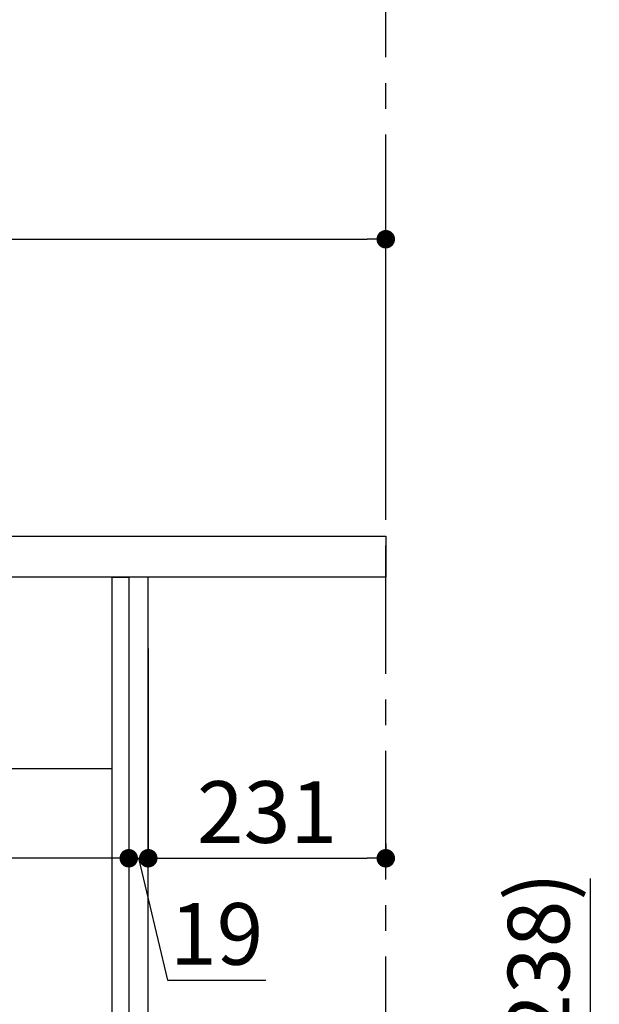
# Model space of a CAD drawing. Extents: x 27948 to 54421, y -22065 to -13195.
# Drawn here: x 49142 to 49706, y -19550 to -18592 of the extents above; entities that cross this region are included whole.
import ezdxf

# ---------------------------------------------------------------- set-up
doc = ezdxf.new("R2010")
doc.units = 0
doc.header["$LTSCALE"] = 50
doc.header["$MEASUREMENT"] = 0
doc.linetypes.add('CENTER', pattern=[2, 1.25, -0.25, 0.25, -0.25])
doc.linetypes.add('HIDDEN', pattern=[0.375, 0.25, -0.125])
doc.layers.get('0').update_dxf_attribs({"linetype": 'CONTINUOUS'})
doc.layers.get('DEFPOINTS').update_dxf_attribs({"color": 146, "linetype": 'CONTINUOUS'})
for name, color, linetype in [('111-壁仕上', 3, 'CONTINUOUS'), ('121-キャビネット（中）', 253, 'HIDDEN'), ('122-扉', 6, 'CONTINUOUS'), ('126-甲板', 2, 'CONTINUOUS'), ('166-寸法B', 11, 'CONTINUOUS')]:
    doc.layers.add(name, color=color, linetype=linetype)
doc.styles.add('KH001', font='txt')
doc.dimstyles.new('KH1xx030', dxfattribs={"dimscale": 30, "dimtxt": 2, "dimasz": 0.6, "dimexe": 0.3, "dimexo": 1.2, "dimgap": 0.5, "dimtad": 3, "dimdec": 1, "dimdsep": 46, "dimlunit": 6, "dimtxsty": 'KH001', "dimblk": 'DOT', "dimcen": 1, "dimdle": 1, "dimclrd": 256, "dimclre": 256, "dimclrt": 256, "dimadec": 0, "dimazin": 0, "dimtfac": 1, "dimtdec": 1, "dimtix": 1, "dimtmove": 2, "dimatfit": 3, "dimldrblk": 'CLOSEDBLANK', "dimfxl": 1, "dimtolj": 1, "dimtzin": 0, "dimlwd": -1, "dimlwe": -1, "dimarcsym": 0})

# ---------------------------------------------------------------- blocks, each defined once
blk = doc.blocks.new('_Dot')
at = {"color": 0, "linetype": 'ByBlock', "lineweight": -2}
blk.add_line((-0.5, 0), (-1, 0), dxfattribs=at)
at = {"color": 0, "linetype": 'ByBlock', "const_width": 0.5}
blk.add_lwpolyline([(-0.25, 0, 1), (0.25, 0, 1)], format="xyb", close=True, dxfattribs=at)
blk = doc.blocks.new('*D148')
at = {"layer": '166-寸法B', "transparency": 16777216}
for p, q in [((49696.69, -19427.51), (49696.69, -19766.55)), ((49303.01, -19766.55), (49705.69, -19766.55)), ((49696.69, -19936.55), (49696.69, -19784.55)), ((49284.01, -19954.55), (49705.69, -19954.55))]:
    blk.add_line(p, q, dxfattribs=at)
at = {"layer": 'DEFPOINTS', "color": 0, "transparency": 16777216}
for p in [(49267.01, -19766.55), (49696.69, -19766.55), (49248.01, -19954.55)]:
    blk.add_point(p, dxfattribs=at)
at = {"layer": '166-寸法B', "transparency": 16777216, "xscale": 18, "yscale": 18, "zscale": 18}
for p, rotation in [((49696.69, -19766.55), 90), ((49696.69, -19954.55), 270)]:
    blk.add_blockref('_Dot', p, dxfattribs=dict(at, rotation=rotation))
at = {"layer": '166-寸法B', "transparency": 16777216, "insert": (49646.66, -19585.51), "char_height": 60, "attachment_point": 5, "rotation": 90, "style": 'KH001'}
blk.add_mtext('\\A1;188(238)', dxfattribs=at)
blk = doc.blocks.new('_ClosedBlank')
at = {"color": 0, "linetype": 'ByBlock', "lineweight": -2}
for p, q in [((-1, 0.167), (0, 0)), ((-1, 0.167), (-1, -0.167)), ((0, 0), (-1, -0.167))]:
    blk.add_line(p, q, dxfattribs=at)
blk = doc.blocks.new('*D174')
at = {"layer": '166-寸法B', "transparency": 16777216}
for p, q in [((48598.01, -19058.55), (48598.01, -18796.55)), ((49498.01, -19058.55), (49498.01, -18796.55)), ((48616.01, -18805.55), (49480.01, -18805.55))]:
    blk.add_line(p, q, dxfattribs=at)
at = {"layer": 'DEFPOINTS', "color": 0, "transparency": 16777216}
for p in [(49498.01, -18805.55), (48598.01, -19094.55), (49498.01, -19094.55)]:
    blk.add_point(p, dxfattribs=at)
at = {"layer": '166-寸法B', "transparency": 16777216, "xscale": 18, "yscale": 18, "zscale": 18, "rotation": 180}
blk.add_blockref('_Dot', (48598.01, -18805.55), dxfattribs=at)
at = {"layer": '166-寸法B', "transparency": 16777216, "xscale": 18, "yscale": 18, "zscale": 18}
blk.add_blockref('_Dot', (49498.01, -18805.55), dxfattribs=at)
at = {"layer": '166-寸法B', "transparency": 16777216, "insert": (49048.01, -18760.55), "char_height": 60, "attachment_point": 5, "style": 'KH001'}
blk.add_mtext('\\A1;900', dxfattribs=at)
blk = doc.blocks.new('*D175')
at = {"layer": '166-寸法B', "transparency": 16777216}
for p, q in [((49248.01, -19203.98), (49248.01, -19416.98)), ((49267.01, -19203.98), (49267.01, -19416.98)), ((49230.01, -19407.98), (49212.01, -19407.98)), ((49248.01, -19407.98), (49267.01, -19407.98)), ((49248.01, -19407.98), (49267.01, -19407.98)), ((49257.51, -19407.98), (49285.62, -19526.59)), ((49285.01, -19407.98), (49303.01, -19407.98)), ((49285.62, -19526.59), (49381.41, -19526.59))]:
    blk.add_line(p, q, dxfattribs=at)
at = {"layer": 'DEFPOINTS', "color": 0, "transparency": 16777216}
for p in [(49248.01, -19167.98), (49267.01, -19167.98), (49267.01, -19407.98)]:
    blk.add_point(p, dxfattribs=at)
at = {"layer": '166-寸法B', "transparency": 16777216, "xscale": 18, "yscale": 18, "zscale": 18}
blk.add_blockref('_Dot', (49248.01, -19407.98), dxfattribs=at)
at = {"layer": '166-寸法B', "transparency": 16777216, "xscale": 18, "yscale": 18, "zscale": 18, "rotation": 180}
blk.add_blockref('_Dot', (49267.01, -19407.98), dxfattribs=at)
at = {"layer": '166-寸法B', "transparency": 16777216, "insert": (49333.51, -19481.59), "char_height": 60, "attachment_point": 5, "style": 'KH001'}
blk.add_mtext('\\A1;19', dxfattribs=at)
blk = doc.blocks.new('*D176')
at = {"layer": '166-寸法B', "transparency": 16777216}
for p, q in [((49267.01, -19203.98), (49267.01, -19416.98)), ((49498.01, -19393.63), (49498.01, -19416.98)), ((49285.01, -19407.98), (49480.01, -19407.98))]:
    blk.add_line(p, q, dxfattribs=at)
at = {"layer": 'DEFPOINTS', "color": 0, "transparency": 16777216}
for p in [(49267.01, -19167.98), (49498.01, -19357.63), (49498.01, -19407.98)]:
    blk.add_point(p, dxfattribs=at)
at = {"layer": '166-寸法B', "transparency": 16777216, "xscale": 18, "yscale": 18, "zscale": 18, "rotation": 180}
blk.add_blockref('_Dot', (49267.01, -19407.98), dxfattribs=at)
at = {"layer": '166-寸法B', "transparency": 16777216, "xscale": 18, "yscale": 18, "zscale": 18}
blk.add_blockref('_Dot', (49498.01, -19407.98), dxfattribs=at)
at = {"layer": '166-寸法B', "transparency": 16777216, "insert": (49382.51, -19362.98), "char_height": 60, "attachment_point": 5, "style": 'KH001'}
blk.add_mtext('\\A1;231', dxfattribs=at)
blk = doc.blocks.new('*D177')
at = {"layer": '166-寸法B', "transparency": 16777216}
for p, q in [((49248.01, -19203.98), (49248.01, -19416.98)), ((48608.01, -19357.55), (48608.01, -19416.98)), ((49230.01, -19407.98), (48626.01, -19407.98))]:
    blk.add_line(p, q, dxfattribs=at)
at = {"layer": 'DEFPOINTS', "color": 0, "transparency": 16777216}
for p in [(49248.01, -19167.98), (48608.01, -19321.55), (48608.01, -19407.98)]:
    blk.add_point(p, dxfattribs=at)
at = {"layer": '166-寸法B', "transparency": 16777216, "xscale": 18, "yscale": 18, "zscale": 18, "rotation": 180}
blk.add_blockref('_Dot', (48608.01, -19407.98), dxfattribs=at)
at = {"layer": '166-寸法B', "transparency": 16777216, "xscale": 18, "yscale": 18, "zscale": 18}
blk.add_blockref('_Dot', (49248.01, -19407.98), dxfattribs=at)
at = {"layer": '166-寸法B', "transparency": 16777216, "insert": (48928.01, -19362.98), "char_height": 60, "attachment_point": 5, "style": 'KH001'}
blk.add_mtext('\\A1;640', dxfattribs=at)

msp = doc.modelspace()

# ---------------------------------------------------------------- linework, layer by layer
at = {"layer": '111-壁仕上', "color": 253, "linetype": 'CENTER', "ltscale": 2}
msp.add_line((49498.01, -20828.52), (49498.01, -17554.55), dxfattribs=at)
at = {"layer": '121-キャビネット（中）', "linetype": 'Continuous', "ltscale": 2}
msp.add_line((48633.01, -19320.55), (49232.01, -19320.55), dxfattribs=at)
at = {"layer": '122-扉', "color": 253}
for points in [[(49232.01, -19134.55), (49248.01, -19134.55), (49248.01, -19804.55), (49232.01, -19804.55)], [(49248.01, -19954.55), (49267.01, -19954.55), (49267.01, -19134.55), (49248.01, -19134.55)]]:
    msp.add_lwpolyline(points, close=True, dxfattribs=at)
at = {"layer": '126-甲板'}
msp.add_lwpolyline([(48598.01, -19094.55), (49498.01, -19094.55), (49498.01, -19134.55), (48598.01, -19134.55)], close=True, dxfattribs=at)

# ---------------------------------------------------------------- dimensions: what is measured, and where the dimension line sits
at = {"layer": '166-寸法B'}
for base, p1, p2, picture, middle in [((49498.01, -18805.55), (48598.01, -19094.55), (49498.01, -19094.55), '*D174', (49048.01, -18760.55)), ((48608.01, -19407.98), (49248.01, -19167.98), (48608.01, -19321.55), '*D177', (48928.01, -19362.98)), ((49498.01, -19407.98), (49267.01, -19167.98), (49498.01, -19357.63), '*D176', (49382.51, -19362.98))]:
    dim = msp.add_linear_dim(base=base, p1=p1, p2=p2, dimstyle='KH1xx030', dxfattribs=at)
    dim.commit()
    dim.dimension.update_dxf_attribs({"geometry": picture, "text_midpoint": middle})
dim = msp.add_linear_dim(base=(49267.01, -19407.98), p1=(49248.01, -19167.98), p2=(49267.01, -19167.98), dimstyle='KH1xx030', override={"dimtmove": 1}, dxfattribs=at)
dim.commit()
dim.dimension.update_dxf_attribs({"geometry": '*D175', "text_midpoint": (49300.62, -19526.59), "dimtype": 128})
dim = msp.add_linear_dim(base=(49696.69, -19766.55), p1=(49248.01, -19954.55), p2=(49267.01, -19766.55), angle=90, dimstyle='KH1xx030', override={"dimpost": '(238)', "dimtmove": 1}, dxfattribs=at)
dim.commit()
dim.dimension.update_dxf_attribs({"geometry": '*D148', "text_midpoint": (49646.66, -19585.51), "dimtype": 128})

doc.saveas('drawing.dxf')
